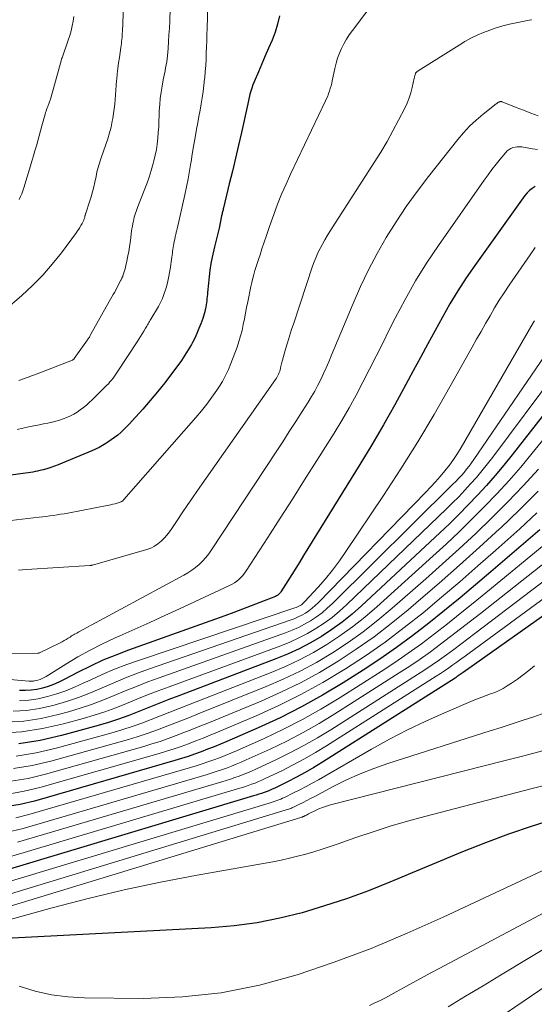
# Model space of a CAD drawing. Units: feet. Extents: x 1955000 to 1960000, y 540000 to 545002.
# Drawn here: x 1955403 to 1955520, y 541985 to 542208 of the extents above; entities that cross this region are included whole.
import ezdxf

# ---------------------------------------------------------------- set-up
doc = ezdxf.new("R2010")
doc.units = ezdxf.units.FT
doc.header["$LTSCALE"] = 100
doc.header["$MEASUREMENT"] = 0
doc.layers.add('CONTOUR INDEX', color=32, linetype='Continuous', lineweight=25)
doc.layers.add('CONTOUR INTERMEDIATE', color=40, linetype='Continuous', lineweight=15)

msp = doc.modelspace()

# ---------------------------------------------------------------- linework, layer by layer
at = {"layer": 'CONTOUR INDEX', "flags": 128}
for points, elevation in [([(1955461.84, 542209.27), (1955461.43, 542207.4), (1955460.85, 542205.57), (1955460.17, 542203.76), (1955459.4, 542201.98), (1955458.64, 542200.2), (1955457.87, 542198.42), (1955457.1, 542196.64), (1955456.09, 542194.32), (1955455.82, 542193.63), (1955455.57, 542192.94), (1955455.35, 542192.24), (1955455.16, 542191.53), (1955454.99, 542190.82), (1955454.82, 542190.1), (1955454.66, 542189.38), (1955454.5, 542188.67), (1955453.21, 542182.89), (1955452.55, 542179.96), (1955451.87, 542177.03), (1955451.18, 542174.11), (1955450.48, 542171.19), (1955449.17, 542165.81), (1955449.11, 542165.58), (1955449.06, 542165.35), (1955449.01, 542165.11), (1955448.95, 542164.88), (1955448.9, 542164.65), (1955448.85, 542164.42), (1955448.8, 542164.19), (1955448.75, 542163.96), (1955448.18, 542161.21), (1955448.04, 542160.59), (1955447.9, 542159.98), (1955447.75, 542159.37), (1955447.6, 542158.75), (1955447.44, 542158.14), (1955447.29, 542157.53), (1955447.14, 542156.92), (1955447, 542156.3), (1955446.63, 542154.62), (1955446.33, 542153.15), (1955446.08, 542151.68), (1955445.88, 542150.2), (1955445.73, 542148.72), (1955445.55, 542146.62), (1955445.51, 542146.15), (1955445.46, 542145.68), (1955445.42, 542145.21), (1955445.38, 542144.74), (1955445.32, 542144.27), (1955445.25, 542143.8), (1955445.17, 542143.33), (1955445.07, 542142.87), (1955445.04, 542142.76), (1955444.91, 542142.25), (1955444.77, 542141.73), (1955444.62, 542141.23), (1955444.45, 542140.72), (1955444.02, 542139.51), (1955443.6, 542138.42), (1955443.15, 542137.34), (1955442.65, 542136.28), (1955442.11, 542135.24), (1955441.88, 542134.81), (1955441.17, 542133.59), (1955440.43, 542132.38), (1955439.63, 542131.21), (1955438.81, 542130.06), (1955437.41, 542128.18), (1955435.83, 542126.13), (1955434.22, 542124.11), (1955432.55, 542122.13), (1955430.86, 542120.18), (1955428.48, 542117.52), (1955427.85, 542116.84), (1955427.21, 542116.17), (1955426.55, 542115.53), (1955425.88, 542114.89), (1955425.18, 542114.29), (1955424.46, 542113.71), (1955423.71, 542113.17), (1955422.94, 542112.65), (1955422.51, 542112.37), (1955421.74, 542111.91), (1955420.95, 542111.47), (1955420.13, 542111.07), (1955419.31, 542110.7), (1955411.72, 542107.54), (1955410.87, 542107.21), (1955410.02, 542106.9), (1955409.15, 542106.64), (1955408.28, 542106.4), (1955407.55, 542106.22), (1955407.03, 542106.1), (1955406.5, 542106), (1955405.98, 542105.9), (1955405.45, 542105.82), (1955395.32, 542104.41)], 960), ([(1955519.8, 542170.62), (1955519.14, 542170.2), (1955518.53, 542169.73), (1955517.98, 542169.18), (1955517.49, 542168.58), (1955506.14, 542152.74), (1955504.17, 542149.89), (1955502.28, 542147), (1955500.5, 542144.03), (1955498.79, 542141.02), (1955497.13, 542137.97), (1955495.48, 542134.93), (1955493.84, 542131.88), (1955492.19, 542128.82), (1955490.53, 542125.71), (1955488.01, 542121.13), (1955485.44, 542116.57), (1955482.79, 542112.07), (1955480.08, 542107.59), (1955467.33, 542086.96), (1955466.45, 542085.54), (1955465.56, 542084.11), (1955464.66, 542082.69), (1955463.77, 542081.27), (1955462.19, 542078.78), (1955462.07, 542078.61), (1955461.94, 542078.45), (1955461.8, 542078.3), (1955461.66, 542078.15), (1955461.5, 542078.02), (1955461.33, 542077.91), (1955461.15, 542077.81), (1955460.96, 542077.72), (1955457.42, 542076.32), (1955455.45, 542075.55), (1955453.47, 542074.8), (1955451.49, 542074.06), (1955449.5, 542073.34), (1955427.65, 542065.53), (1955424.73, 542064.42), (1955421.85, 542063.23), (1955419.02, 542061.92), (1955416.23, 542060.53), (1955413.04, 542058.86), (1955411.85, 542058.28), (1955410.64, 542057.76), (1955409.4, 542057.31), (1955408.14, 542056.92), (1955406.86, 542056.63), (1955405.57, 542056.44), (1955404.26, 542056.38), (1955402.95, 542056.41)], 940), ([(1955526.83, 542125.44), (1955514.58, 542109.78), (1955512.69, 542107.43), (1955510.76, 542105.12), (1955508.76, 542102.85), (1955506.73, 542100.63), (1955504.64, 542098.45), (1955502.53, 542096.3), (1955500.37, 542094.19), (1955498.18, 542092.12), (1955480.48, 542075.61), (1955478.32, 542073.71), (1955476.09, 542071.9), (1955473.75, 542070.22), (1955471.35, 542068.63), (1955468.86, 542067.18), (1955466.32, 542065.83), (1955463.71, 542064.63), (1955461.05, 542063.53), (1955439.03, 542055.19), (1955436.75, 542054.32), (1955434.47, 542053.44), (1955432.21, 542052.54), (1955429.95, 542051.62), (1955427.67, 542050.74), (1955425.38, 542049.91), (1955423.06, 542049.17), (1955420.72, 542048.48), (1955412.41, 542046.17), (1955407.61, 542045.09), (1955402.77, 542044.31)], 920), ([(1955520.89, 542092.79), (1955509.79, 542083.3), (1955506.3, 542080.34), (1955502.79, 542077.41), (1955499.25, 542074.51), (1955495.69, 542071.63), (1955492.08, 542068.82), (1955488.41, 542066.1), (1955484.64, 542063.51), (1955480.82, 542061), (1955476.29, 542058.13), (1955471.62, 542055.32), (1955466.88, 542052.66), (1955462.01, 542050.22), (1955457.06, 542047.94), (1955449.94, 542044.85), (1955448.49, 542044.23), (1955447.04, 542043.63), (1955445.57, 542043.06), (1955444.1, 542042.5), (1955442.62, 542041.96), (1955441.13, 542041.46), (1955439.63, 542040.98), (1955438.12, 542040.53), (1955406.29, 542031.33), (1955403.04, 542030.56), (1955399.76, 542030)], 900), ([(1955545.87, 542090.5), (1955503.5, 542060.48), (1955503.27, 542060.31), (1955503.05, 542060.15), (1955502.81, 542059.99), (1955502.58, 542059.84), (1955502.35, 542059.68), (1955502.12, 542059.53), (1955501.88, 542059.37), (1955501.65, 542059.22), (1955471.58, 542040.12), (1955469.65, 542038.94), (1955467.7, 542037.81), (1955465.72, 542036.74), (1955463.7, 542035.71), (1955460.81, 542034.29), (1955460.22, 542034.01), (1955459.63, 542033.75), (1955459.03, 542033.51), (1955458.42, 542033.28), (1955457.81, 542033.07), (1955457.19, 542032.87), (1955456.57, 542032.67), (1955455.95, 542032.48), (1955399.93, 542015.69)], 880), ([(1955524.44, 542027.3), (1955519.1, 542025.64), (1955513.8, 542023.86), (1955508.57, 542021.9), (1955503.38, 542019.83), (1955486.9, 542012.95), (1955482, 542011.01), (1955477.06, 542009.19), (1955472.06, 542007.55), (1955467.02, 542006.02), (1955461.92, 542004.77), (1955456.78, 542003.74), (1955451.59, 542003.06), (1955446.35, 542002.61), (1955395.38, 541999.93)], 860)]:
    msp.add_lwpolyline(points, dxfattribs=dict(at, elevation=elevation))
at = {"layer": 'CONTOUR INTERMEDIATE', "flags": 128}
for points, elevation in [([(1955445.84, 542220), (1955445.46, 542206.46), (1955445.42, 542205.06), (1955445.37, 542203.66), (1955445.33, 542202.26), (1955445.27, 542200.86), (1955445.21, 542199.46), (1955445.13, 542198.06), (1955445.03, 542196.66), (1955444.91, 542195.27), (1955444.89, 542195.03), (1955444.74, 542193.6), (1955444.56, 542192.17), (1955444.35, 542190.74), (1955444.11, 542189.32), (1955443.85, 542187.9), (1955443.59, 542186.48), (1955443.33, 542185.06), (1955443.08, 542183.63), (1955442.98, 542183.07), (1955442.68, 542181.36), (1955442.38, 542179.65), (1955442.1, 542177.95), (1955441.81, 542176.24), (1955441.77, 542176), (1955441.46, 542174.18), (1955441.13, 542172.36), (1955440.76, 542170.54), (1955440.37, 542168.73), (1955438.64, 542160.99), (1955438.58, 542160.75), (1955438.53, 542160.51), (1955438.47, 542160.27), (1955438.41, 542160.03), (1955438.35, 542159.8), (1955438.29, 542159.56), (1955438.24, 542159.32), (1955438.19, 542159.08), (1955437.99, 542158.11), (1955437.91, 542157.68), (1955437.83, 542157.24), (1955437.76, 542156.81), (1955437.7, 542156.37), (1955437.64, 542155.94), (1955437.58, 542155.5), (1955437.52, 542155.07), (1955437.45, 542154.63), (1955437.04, 542151.91), (1955436.92, 542151.12), (1955436.77, 542150.33), (1955436.61, 542149.55), (1955436.44, 542148.77), (1955436.4, 542148.57), (1955436.23, 542147.89), (1955436.04, 542147.22), (1955435.82, 542146.56), (1955435.59, 542145.9), (1955435.33, 542145.26), (1955435.05, 542144.62), (1955434.74, 542144.01), (1955434.4, 542143.4), (1955432.73, 542140.55), (1955432.58, 542140.29), (1955432.42, 542140.03), (1955432.27, 542139.77), (1955432.11, 542139.51), (1955431.96, 542139.25), (1955431.8, 542139), (1955431.64, 542138.74), (1955431.49, 542138.48), (1955431.09, 542137.8), (1955430.73, 542137.21), (1955430.37, 542136.62), (1955429.99, 542136.03), (1955429.62, 542135.45), (1955425.08, 542128.54), (1955424.77, 542128.08), (1955424.45, 542127.63), (1955424.12, 542127.19), (1955423.78, 542126.75), (1955423.42, 542126.33), (1955423.06, 542125.91), (1955422.68, 542125.51), (1955422.29, 542125.12), (1955419.4, 542122.29), (1955418.75, 542121.68), (1955418.09, 542121.09), (1955417.4, 542120.53), (1955416.7, 542119.98), (1955416.68, 542119.97), (1955415.96, 542119.47), (1955415.22, 542119.01), (1955414.45, 542118.61), (1955413.65, 542118.24), (1955412.84, 542117.93), (1955412.01, 542117.65), (1955411.16, 542117.41), (1955410.31, 542117.22), (1955410.22, 542117.2), (1955409.31, 542117.01), (1955408.4, 542116.83), (1955407.49, 542116.64), (1955406.58, 542116.45), (1955405.01, 542116.12), (1955403.68, 542115.83), (1955402.36, 542115.53)], 964), ([(1955486.54, 542216.82), (1955478.38, 542205.99), (1955477.69, 542205.02), (1955477.05, 542204.01), (1955476.46, 542202.97), (1955475.92, 542201.91), (1955475.45, 542200.81), (1955475.03, 542199.7), (1955474.69, 542198.55), (1955474.41, 542197.39), (1955473.83, 542194.6), (1955473.69, 542194.01), (1955473.55, 542193.42), (1955473.38, 542192.84), (1955473.2, 542192.26), (1955473, 542191.69), (1955472.78, 542191.13), (1955472.55, 542190.57), (1955472.3, 542190.02), (1955464.38, 542173.44), (1955463.34, 542171.18), (1955462.35, 542168.89), (1955461.42, 542166.58), (1955460.55, 542164.25), (1955459.96, 542162.61), (1955459.42, 542161.08), (1955458.89, 542159.55), (1955458.37, 542158.01), (1955457.87, 542156.47), (1955457.44, 542155.16), (1955457.16, 542154.27), (1955456.87, 542153.38), (1955456.59, 542152.49), (1955456.3, 542151.6), (1955456.03, 542150.71), (1955455.79, 542149.81), (1955455.57, 542148.9), (1955455.36, 542147.99), (1955454.65, 542144.49), (1955454.39, 542143.2), (1955454.13, 542141.9), (1955453.89, 542140.61), (1955453.64, 542139.31), (1955453.37, 542138.02), (1955453.05, 542136.74), (1955452.67, 542135.48), (1955452.24, 542134.24), (1955450.86, 542130.54), (1955450.29, 542129.14), (1955449.64, 542127.77), (1955448.91, 542126.45), (1955448.11, 542125.16), (1955447.64, 542124.46), (1955446.52, 542122.86), (1955445.37, 542121.3), (1955444.16, 542119.79), (1955442.9, 542118.3), (1955426.58, 542099.66), (1955426.49, 542099.57), (1955426.4, 542099.48), (1955426.31, 542099.39), (1955426.21, 542099.31), (1955426.1, 542099.24), (1955425.99, 542099.18), (1955425.88, 542099.13), (1955425.76, 542099.08), (1955425.06, 542098.87), (1955424.59, 542098.73), (1955424.11, 542098.6), (1955423.63, 542098.49), (1955423.15, 542098.39), (1955413.86, 542096.61), (1955413.05, 542096.46), (1955412.25, 542096.32), (1955411.44, 542096.19), (1955410.62, 542096.07), (1955409.81, 542095.97), (1955409, 542095.86), (1955408.18, 542095.76), (1955407.37, 542095.66), (1955394.48, 542094.19)], 956), ([(1955426.57, 542213.51), (1955426.26, 542205.77), (1955426.23, 542205.31), (1955426.21, 542204.85), (1955426.17, 542204.39), (1955426.13, 542203.93), (1955426.08, 542203.47), (1955426.03, 542203.01), (1955425.97, 542202.55), (1955425.9, 542202.09), (1955425.57, 542199.85), (1955425.39, 542198.62), (1955425.23, 542197.4), (1955425.08, 542196.17), (1955424.95, 542194.94), (1955424.92, 542194.61), (1955424.82, 542193.54), (1955424.73, 542192.47), (1955424.65, 542191.4), (1955424.58, 542190.33), (1955424.5, 542189.26), (1955424.39, 542188.19), (1955424.24, 542187.13), (1955424.07, 542186.07), (1955423.96, 542185.45), (1955423.68, 542184.09), (1955423.35, 542182.75), (1955422.96, 542181.42), (1955422.52, 542180.11), (1955421.35, 542176.91), (1955421.18, 542176.42), (1955421.02, 542175.92), (1955420.87, 542175.43), (1955420.73, 542174.93), (1955420.61, 542174.42), (1955420.49, 542173.92), (1955420.37, 542173.41), (1955420.27, 542172.91), (1955420.01, 542171.64), (1955419.76, 542170.51), (1955419.48, 542169.38), (1955419.16, 542168.27), (1955418.82, 542167.16), (1955417.96, 542164.59), (1955417.92, 542164.48), (1955417.89, 542164.37), (1955417.85, 542164.26), (1955417.82, 542164.16), (1955417.79, 542164.05), (1955417.76, 542163.94), (1955417.73, 542163.83), (1955417.71, 542163.72), (1955417.63, 542163.42), (1955417.59, 542163.27), (1955417.54, 542163.12), (1955417.49, 542162.97), (1955417.43, 542162.82), (1955417.36, 542162.68), (1955417.29, 542162.54), (1955417.21, 542162.4), (1955417.13, 542162.26), (1955416.84, 542161.75), (1955416.6, 542161.36), (1955416.35, 542160.97), (1955416.1, 542160.6), (1955415.83, 542160.23), (1955412.42, 542155.62), (1955410.36, 542153.03), (1955408.19, 542150.53), (1955405.87, 542148.17), (1955403.45, 542145.91), (1955399.63, 542142.57)], 972), ([(1955437.11, 542211.1), (1955436.98, 542208.04), (1955436.9, 542206.52), (1955436.81, 542204.99), (1955436.71, 542203.46), (1955436.59, 542201.93), (1955436.45, 542200.26), (1955436.38, 542199.57), (1955436.29, 542198.89), (1955436.18, 542198.21), (1955436.05, 542197.53), (1955435.91, 542196.86), (1955435.77, 542196.18), (1955435.64, 542195.5), (1955435.51, 542194.83), (1955435.24, 542193.39), (1955435.01, 542192), (1955434.82, 542190.59), (1955434.7, 542189.18), (1955434.62, 542187.77), (1955434.59, 542186.75), (1955434.54, 542185.44), (1955434.47, 542184.14), (1955434.39, 542182.84), (1955434.29, 542181.55), (1955434.15, 542180.25), (1955433.97, 542178.97), (1955433.71, 542177.7), (1955433.4, 542176.43), (1955433.24, 542175.83), (1955432.79, 542174.28), (1955432.31, 542172.75), (1955431.78, 542171.22), (1955431.21, 542169.71), (1955429.7, 542165.85), (1955429.53, 542165.42), (1955429.37, 542164.99), (1955429.23, 542164.56), (1955429.08, 542164.12), (1955428.95, 542163.68), (1955428.84, 542163.24), (1955428.73, 542162.79), (1955428.64, 542162.34), (1955428.6, 542162.15), (1955428.51, 542161.6), (1955428.41, 542161.05), (1955428.33, 542160.5), (1955428.26, 542159.95), (1955428.14, 542158.99), (1955428.01, 542157.96), (1955427.85, 542156.94), (1955427.67, 542155.91), (1955427.48, 542154.89), (1955427.15, 542153.29), (1955427.04, 542152.78), (1955426.92, 542152.27), (1955426.79, 542151.77), (1955426.64, 542151.27), (1955426.37, 542150.4), (1955426.35, 542150.34), (1955426.33, 542150.28), (1955426.31, 542150.22), (1955426.28, 542150.16), (1955426.26, 542150.11), (1955426.23, 542150.05), (1955426.21, 542149.99), (1955426.18, 542149.93), (1955426.12, 542149.83), (1955426.07, 542149.71), (1955426.01, 542149.6), (1955425.95, 542149.49), (1955425.89, 542149.38), (1955424.43, 542146.63), (1955424.15, 542146.11), (1955423.86, 542145.58), (1955423.57, 542145.06), (1955423.28, 542144.54), (1955419.13, 542137.14), (1955419.04, 542136.98), (1955418.95, 542136.82), (1955418.85, 542136.66), (1955418.76, 542136.5), (1955418.66, 542136.35), (1955418.56, 542136.2), (1955418.45, 542136.04), (1955418.35, 542135.89), (1955415.33, 542131.63), (1955415.29, 542131.58), (1955415.24, 542131.52), (1955415.2, 542131.47), (1955415.15, 542131.43), (1955415.09, 542131.39), (1955415.04, 542131.35), (1955414.98, 542131.32), (1955414.91, 542131.29), (1955406.93, 542128.19), (1955405.9, 542127.8), (1955404.86, 542127.41), (1955403.82, 542127.04), (1955402.77, 542126.68)], 968), ([(1955415.27, 542209.16), (1955415.09, 542208.08), (1955414.88, 542207), (1955414.63, 542205.93), (1955414.32, 542204.87), (1955413.98, 542203.82), (1955412.57, 542199.82), (1955412.54, 542199.73), (1955412.51, 542199.64), (1955412.48, 542199.56), (1955412.45, 542199.47), (1955412.42, 542199.38), (1955412.39, 542199.29), (1955412.36, 542199.21), (1955412.34, 542199.12), (1955409.93, 542190.41), (1955409.87, 542190.2), (1955409.8, 542190), (1955409.73, 542189.79), (1955409.65, 542189.59), (1955409.58, 542189.39), (1955409.5, 542189.19), (1955409.42, 542188.99), (1955409.34, 542188.79), (1955409.21, 542188.46), (1955409.08, 542188.1), (1955408.95, 542187.73), (1955408.84, 542187.36), (1955408.73, 542186.98), (1955408.02, 542184.39), (1955407.7, 542183.24), (1955407.38, 542182.1), (1955407.06, 542180.96), (1955406.74, 542179.82), (1955406.42, 542178.68), (1955406.08, 542177.54), (1955405.75, 542176.4), (1955405.4, 542175.27), (1955403.88, 542170.31), (1955403.66, 542169.65), (1955403.42, 542168.98), (1955403.15, 542168.33), (1955402.86, 542167.69)], 976), ([(1955518.97, 542208.43), (1955518.87, 542208.41), (1955514.01, 542207.38), (1955512.5, 542207.01), (1955511, 542206.59), (1955509.54, 542206.09), (1955508.08, 542205.54), (1955506.66, 542204.91), (1955505.27, 542204.23), (1955503.91, 542203.48), (1955502.57, 542202.68), (1955493.29, 542196.83), (1955493.19, 542196.76), (1955493.1, 542196.7), (1955493, 542196.63), (1955492.91, 542196.56), (1955492.83, 542196.49), (1955492.76, 542196.4), (1955492.71, 542196.31), (1955492.67, 542196.2), (1955492.59, 542195.91), (1955492.54, 542195.72), (1955492.49, 542195.53), (1955492.44, 542195.34), (1955492.4, 542195.15), (1955491.94, 542193.08), (1955491.62, 542191.87), (1955491.24, 542190.68), (1955490.77, 542189.52), (1955490.25, 542188.38), (1955488.87, 542185.68), (1955487.58, 542183.23), (1955486.23, 542180.81), (1955484.82, 542178.43), (1955483.35, 542176.08), (1955473.24, 542160.39), (1955472.66, 542159.45), (1955472.1, 542158.51), (1955471.57, 542157.55), (1955471.06, 542156.58), (1955470.58, 542155.59), (1955470.14, 542154.59), (1955469.74, 542153.57), (1955469.37, 542152.54), (1955465.1, 542139.68), (1955464.61, 542138.2), (1955464.14, 542136.71), (1955463.68, 542135.22), (1955463.23, 542133.72), (1955462.52, 542131.29), (1955462.44, 542131.01), (1955462.36, 542130.72), (1955462.29, 542130.44), (1955462.23, 542130.15), (1955462.19, 542129.95), (1955462.15, 542129.76), (1955462.11, 542129.57), (1955462.07, 542129.37), (1955462.03, 542129.18), (1955461.99, 542128.99), (1955461.94, 542128.8), (1955461.87, 542128.62), (1955461.8, 542128.44), (1955461.66, 542128.12), (1955461.51, 542127.79), (1955461.34, 542127.47), (1955461.15, 542127.16), (1955460.95, 542126.85), (1955443.28, 542101.7), (1955442.11, 542100.02), (1955440.96, 542098.33), (1955439.81, 542096.64), (1955438.68, 542094.93), (1955437.49, 542093.12), (1955436.93, 542092.34), (1955436.35, 542091.59), (1955435.71, 542090.88), (1955435.03, 542090.2), (1955434.3, 542089.6), (1955433.52, 542089.08), (1955432.68, 542088.68), (1955431.79, 542088.35), (1955419.45, 542084.8), (1955419.38, 542084.78), (1955419.31, 542084.77), (1955419.23, 542084.76), (1955419.16, 542084.75), (1955419.08, 542084.74), (1955419.01, 542084.73), (1955418.93, 542084.72), (1955418.86, 542084.72), (1955404.52, 542083.83), (1955402.73, 542083.7)], 952), ([(1955520.47, 542186.6), (1955518.81, 542187.24), (1955517.15, 542187.89), (1955515.49, 542188.55), (1955512.37, 542189.8), (1955512.27, 542189.83), (1955512.17, 542189.85), (1955512.07, 542189.86), (1955511.97, 542189.86), (1955511.87, 542189.85), (1955511.78, 542189.83), (1955511.68, 542189.79), (1955511.59, 542189.75), (1955511.49, 542189.7), (1955511.35, 542189.63), (1955511.22, 542189.54), (1955511.09, 542189.46), (1955510.96, 542189.36), (1955508, 542187.01), (1955506.45, 542185.69), (1955504.96, 542184.3), (1955503.57, 542182.81), (1955502.25, 542181.26), (1955495.6, 542172.86), (1955493.06, 542169.52), (1955490.61, 542166.12), (1955488.29, 542162.63), (1955486.07, 542159.08), (1955483.99, 542155.44), (1955482.02, 542151.74), (1955480.22, 542147.96), (1955478.53, 542144.13), (1955473.6, 542132.23), (1955473.03, 542130.88), (1955472.44, 542129.54), (1955471.83, 542128.2), (1955471.21, 542126.87), (1955470.56, 542125.56), (1955469.87, 542124.27), (1955469.13, 542123), (1955468.37, 542121.75), (1955467.02, 542119.64), (1955465.55, 542117.35), (1955464.07, 542115.06), (1955462.59, 542112.78), (1955461.1, 542110.51), (1955446.44, 542088.24), (1955445.82, 542087.37), (1955445.15, 542086.52), (1955444.42, 542085.74), (1955443.65, 542084.98), (1955442.83, 542084.29), (1955441.98, 542083.64), (1955441.08, 542083.05), (1955440.15, 542082.51), (1955416.4, 542069.7), (1955416.14, 542069.56), (1955415.89, 542069.42), (1955415.63, 542069.27), (1955415.38, 542069.13), (1955415.13, 542068.98), (1955414.88, 542068.82), (1955414.63, 542068.67), (1955414.38, 542068.51), (1955413.97, 542068.25), (1955413.52, 542067.97), (1955413.06, 542067.71), (1955412.59, 542067.45), (1955412.11, 542067.21), (1955407.48, 542064.93), (1955407.39, 542064.89), (1955407.3, 542064.86), (1955407.2, 542064.85), (1955407.1, 542064.84), (1955396.48, 542064.68)], 948), ([(1955520.32, 542178.97), (1955519.18, 542179.16), (1955518.04, 542179.36), (1955516.78, 542179.58), (1955516.27, 542179.63), (1955515.77, 542179.63), (1955515.28, 542179.56), (1955514.78, 542179.44), (1955514.32, 542179.24), (1955513.89, 542178.99), (1955513.5, 542178.68), (1955513.15, 542178.32), (1955511.89, 542176.82), (1955510.95, 542175.67), (1955510.03, 542174.5), (1955509.14, 542173.3), (1955508.27, 542172.09), (1955497.89, 542157.27), (1955495.22, 542153.28), (1955492.67, 542149.21), (1955490.31, 542145.03), (1955488.07, 542140.78), (1955486.73, 542138.11), (1955485.25, 542135.14), (1955483.76, 542132.18), (1955482.26, 542129.22), (1955480.77, 542126.27), (1955479.22, 542123.33), (1955477.63, 542120.43), (1955475.96, 542117.57), (1955474.24, 542114.74), (1955470.31, 542108.5), (1955467.56, 542104.14), (1955464.79, 542099.78), (1955462.01, 542095.44), (1955459.21, 542091.1), (1955454.31, 542083.52), (1955453.94, 542082.99), (1955453.54, 542082.49), (1955453.11, 542082.02), (1955452.65, 542081.57), (1955452.16, 542081.16), (1955451.64, 542080.79), (1955451.1, 542080.46), (1955450.53, 542080.16), (1955439.22, 542074.92), (1955435.84, 542073.36), (1955432.45, 542071.81), (1955429.05, 542070.28), (1955425.64, 542068.76), (1955424.61, 542068.3), (1955421.75, 542066.96), (1955418.92, 542065.54), (1955416.17, 542064), (1955413.45, 542062.38), (1955408.96, 542059.57), (1955408.51, 542059.32), (1955408.05, 542059.09), (1955407.57, 542058.9), (1955407.07, 542058.73), (1955406.57, 542058.62), (1955406.06, 542058.54), (1955405.55, 542058.52), (1955405.03, 542058.54), (1955380.26, 542060.73)], 944), ([(1955519.83, 542156.83), (1955518.66, 542155.17), (1955513.93, 542148.26), (1955512.8, 542146.55), (1955511.69, 542144.84), (1955510.62, 542143.09), (1955509.59, 542141.33), (1955508.57, 542139.55), (1955507.56, 542137.77), (1955506.55, 542135.99), (1955505.55, 542134.2), (1955500.49, 542125.19), (1955496.89, 542118.94), (1955493.2, 542112.75), (1955489.36, 542106.65), (1955485.43, 542100.61), (1955476.93, 542087.87), (1955475.45, 542085.76), (1955473.91, 542083.7), (1955472.28, 542081.72), (1955470.59, 542079.78), (1955467.54, 542076.46), (1955467.32, 542076.23), (1955467.07, 542076.01), (1955466.82, 542075.82), (1955466.55, 542075.64), (1955466.26, 542075.49), (1955465.97, 542075.34), (1955465.67, 542075.22), (1955465.37, 542075.1), (1955430.12, 542063.29), (1955427.28, 542062.28), (1955424.46, 542061.2), (1955421.68, 542060.01), (1955418.93, 542058.76), (1955417.39, 542058.02), (1955415.41, 542057.14), (1955413.4, 542056.33), (1955411.35, 542055.63), (1955409.28, 542055), (1955407.17, 542054.53), (1955405.05, 542054.21), (1955402.9, 542054.11)], 936), ([(1955519.69, 542140.2), (1955519.4, 542139.71), (1955503.06, 542111.46), (1955502.21, 542110.08), (1955501.32, 542108.73), (1955500.36, 542107.43), (1955499.35, 542106.16), (1955498.3, 542104.93), (1955497.23, 542103.71), (1955496.13, 542102.52), (1955495.01, 542101.34), (1955470.66, 542076.29), (1955469.98, 542075.64), (1955469.27, 542075.02), (1955468.51, 542074.46), (1955467.72, 542073.94), (1955466.9, 542073.47), (1955466.06, 542073.05), (1955465.19, 542072.67), (1955464.31, 542072.33), (1955432.38, 542061.29), (1955429.66, 542060.3), (1955426.96, 542059.27), (1955424.29, 542058.16), (1955421.63, 542057), (1955418.98, 542055.87), (1955416.28, 542054.82), (1955413.55, 542053.91), (1955410.78, 542053.08), (1955410.46, 542053), (1955407.49, 542052.34), (1955404.5, 542051.88), (1955401.48, 542051.72)], 932), ([(1955525.04, 542136.7), (1955505.94, 542108.77), (1955505.41, 542108.02), (1955504.86, 542107.27), (1955504.28, 542106.55), (1955503.7, 542105.83), (1955503.09, 542105.14), (1955502.47, 542104.45), (1955501.83, 542103.78), (1955501.18, 542103.12), (1955473.86, 542076.09), (1955472.7, 542075.02), (1955471.5, 542074), (1955470.23, 542073.07), (1955468.91, 542072.2), (1955467.54, 542071.42), (1955466.14, 542070.69), (1955464.7, 542070.06), (1955463.23, 542069.48), (1955434.61, 542059.27), (1955432.03, 542058.32), (1955429.46, 542057.33), (1955426.91, 542056.29), (1955424.38, 542055.22), (1955421.84, 542054.18), (1955419.27, 542053.21), (1955416.66, 542052.36), (1955414.02, 542051.57), (1955411.67, 542050.93), (1955407.81, 542050.08), (1955403.93, 542049.47), (1955400.01, 542049.25)], 928), ([(1955524.68, 542128.58), (1955510.19, 542109.31), (1955508.98, 542107.75), (1955507.75, 542106.21), (1955506.48, 542104.7), (1955505.18, 542103.22), (1955503.85, 542101.76), (1955502.49, 542100.32), (1955501.11, 542098.92), (1955499.7, 542097.54), (1955477.13, 542075.87), (1955475.48, 542074.38), (1955473.77, 542072.96), (1955471.98, 542071.66), (1955470.12, 542070.43), (1955468.2, 542069.32), (1955466.23, 542068.29), (1955464.21, 542067.38), (1955462.14, 542066.55), (1955436.83, 542057.24), (1955434.39, 542056.32), (1955431.97, 542055.39), (1955429.55, 542054.42), (1955427.15, 542053.43), (1955424.74, 542052.47), (1955422.3, 542051.57), (1955419.83, 542050.77), (1955417.34, 542050.03), (1955412.9, 542048.81), (1955408.14, 542047.75), (1955403.35, 542046.99), (1955398.51, 542046.7)], 924), ([(1955529.01, 542122.29), (1955519.15, 542110.15), (1955516.55, 542107.04), (1955513.89, 542103.98), (1955511.14, 542101), (1955508.34, 542098.07), (1955505.47, 542095.2), (1955502.57, 542092.37), (1955499.61, 542089.59), (1955496.63, 542086.84), (1955483.91, 542075.33), (1955481.21, 542073.02), (1955478.44, 542070.81), (1955475.56, 542068.75), (1955472.6, 542066.79), (1955469.54, 542065), (1955466.42, 542063.32), (1955463.21, 542061.82), (1955459.94, 542060.44), (1955441.22, 542053.14), (1955439.1, 542052.32), (1955436.98, 542051.48), (1955434.87, 542050.65), (1955432.75, 542049.81), (1955430.63, 542049), (1955428.49, 542048.24), (1955426.33, 542047.55), (1955424.15, 542046.9), (1955411.21, 542043.29), (1955406.72, 542042.27), (1955402.19, 542041.53)], 916), ([(1955520.54, 542106.58), (1955517.13, 542102.81), (1955513.61, 542099.13), (1955510.01, 542095.53), (1955506.33, 542092.01), (1955502.61, 542088.53), (1955498.84, 542085.1), (1955495.04, 542081.71), (1955487.42, 542075.02), (1955484.17, 542072.3), (1955480.85, 542069.7), (1955477.4, 542067.25), (1955473.87, 542064.92), (1955470.23, 542062.77), (1955466.52, 542060.75), (1955462.7, 542058.94), (1955458.82, 542057.26), (1955443.4, 542051.08), (1955441.45, 542050.3), (1955439.49, 542049.53), (1955437.54, 542048.76), (1955435.58, 542047.99), (1955433.61, 542047.25), (1955431.63, 542046.55), (1955429.62, 542045.92), (1955427.61, 542045.32), (1955410, 542040.36), (1955405.81, 542039.4), (1955401.59, 542038.7)], 912), ([(1955520.49, 542101.59), (1955516.27, 542097.36), (1955511.95, 542093.22), (1955511.73, 542093.02), (1955507.21, 542088.87), (1955502.65, 542084.76), (1955498.05, 542080.72), (1955493.4, 542076.71), (1955491.01, 542074.67), (1955487.19, 542071.55), (1955483.3, 542068.56), (1955479.27, 542065.73), (1955475.16, 542063.01), (1955470.93, 542060.5), (1955466.62, 542058.13), (1955462.2, 542055.99), (1955457.7, 542054), (1955445.59, 542049.01), (1955443.8, 542048.28), (1955442.01, 542047.56), (1955440.21, 542046.86), (1955438.41, 542046.16), (1955436.6, 542045.49), (1955434.78, 542044.86), (1955432.94, 542044.28), (1955431.09, 542043.73), (1955408.78, 542037.39), (1955404.9, 542036.48), (1955400.99, 542035.83)], 908), ([(1955520.22, 542096.62), (1955516.34, 542093.04), (1955510.92, 542088.21), (1955506.83, 542084.62), (1955502.72, 542081.05), (1955498.57, 542077.52), (1955494.4, 542074.03), (1955490.14, 542070.65), (1955485.81, 542067.37), (1955481.35, 542064.27), (1955476.81, 542061.28), (1955476.48, 542061.07), (1955471.65, 542058.18), (1955466.73, 542055.45), (1955461.69, 542052.97), (1955456.56, 542050.65), (1955447.77, 542046.93), (1955446.15, 542046.26), (1955444.52, 542045.6), (1955442.89, 542044.96), (1955441.25, 542044.33), (1955439.6, 542043.73), (1955437.95, 542043.16), (1955436.28, 542042.63), (1955434.6, 542042.13), (1955407.54, 542034.38), (1955403.97, 542033.54), (1955400.38, 542032.93)], 904), ([(1955530.46, 542092.07), (1955507.4, 542073.85), (1955505.15, 542072.08), (1955502.9, 542070.33), (1955500.64, 542068.6), (1955498.36, 542066.87), (1955496.07, 542065.18), (1955493.74, 542063.52), (1955491.38, 542061.93), (1955488.99, 542060.37), (1955474.42, 542051.11), (1955470.84, 542048.93), (1955467.2, 542046.86), (1955463.49, 542044.94), (1955459.71, 542043.13), (1955454.29, 542040.65), (1955453.18, 542040.16), (1955452.07, 542039.69), (1955450.95, 542039.24), (1955449.81, 542038.82), (1955448.68, 542038.42), (1955447.53, 542038.03), (1955446.38, 542037.66), (1955445.22, 542037.31), (1955403.77, 542025.15), (1955401.15, 542024.51)], 892), ([(1955540.6, 542091.09), (1955504.84, 542064.84), (1955503.92, 542064.16), (1955503, 542063.5), (1955502.07, 542062.83), (1955501.15, 542062.17), (1955500.21, 542061.52), (1955499.27, 542060.88), (1955498.32, 542060.25), (1955497.36, 542059.63), (1955472.53, 542043.85), (1955470.05, 542042.33), (1955467.54, 542040.87), (1955464.97, 542039.51), (1955462.37, 542038.21), (1955458.64, 542036.41), (1955457.88, 542036.07), (1955457.11, 542035.73), (1955456.33, 542035.42), (1955455.55, 542035.13), (1955454.76, 542034.86), (1955453.96, 542034.59), (1955453.17, 542034.34), (1955452.37, 542034.09), (1955401.21, 542018.86)], 884), ([(1955525.6, 542092.47), (1955508.62, 542078.51), (1955505.74, 542076.17), (1955502.85, 542073.84), (1955499.94, 542071.53), (1955497.02, 542069.24), (1955494.05, 542067), (1955491.05, 542064.82), (1955487.99, 542062.73), (1955484.88, 542060.69), (1955475.36, 542054.65), (1955471.23, 542052.15), (1955467.04, 542049.78), (1955462.75, 542047.6), (1955458.39, 542045.54), (1955452.12, 542042.75), (1955450.84, 542042.19), (1955449.56, 542041.66), (1955448.26, 542041.15), (1955446.96, 542040.66), (1955445.64, 542040.19), (1955444.33, 542039.74), (1955443, 542039.32), (1955441.67, 542038.92), (1955405.04, 542028.25), (1955402.1, 542027.55)], 896), ([(1955535.46, 542091.62), (1955506.14, 542069.29), (1955504.55, 542068.08), (1955502.95, 542066.88), (1955501.35, 542065.69), (1955499.74, 542064.51), (1955498.12, 542063.35), (1955496.48, 542062.21), (1955494.82, 542061.1), (1955493.15, 542060.01), (1955473.48, 542047.5), (1955470.45, 542045.66), (1955467.37, 542043.89), (1955464.23, 542042.24), (1955461.04, 542040.68), (1955456.46, 542038.53), (1955455.53, 542038.11), (1955454.59, 542037.71), (1955453.64, 542037.33), (1955452.68, 542036.97), (1955451.71, 542036.64), (1955450.74, 542036.31), (1955449.77, 542036), (1955448.79, 542035.7), (1955402.5, 542022.02)], 888), ([(1955519.64, 542062.01), (1955518.4, 542060.94), (1955517.12, 542059.92), (1955515.8, 542058.96), (1955514.45, 542058.04), (1955513.46, 542057.41), (1955512.56, 542056.87), (1955511.64, 542056.39), (1955510.68, 542055.97), (1955509.7, 542055.6), (1955508.71, 542055.26), (1955507.72, 542054.9), (1955506.75, 542054.51), (1955505.78, 542054.11), (1955499.23, 542051.32), (1955495.02, 542049.44), (1955490.86, 542047.46), (1955486.78, 542045.33), (1955482.75, 542043.11), (1955470.69, 542036.18), (1955469.29, 542035.39), (1955467.89, 542034.63), (1955466.47, 542033.89), (1955465.04, 542033.16), (1955462.99, 542032.15), (1955462.57, 542031.95), (1955462.15, 542031.77), (1955461.72, 542031.6), (1955461.29, 542031.44), (1955460.86, 542031.29), (1955460.42, 542031.14), (1955459.98, 542031), (1955459.54, 542030.86), (1955398.63, 542012.49)], 876), ([(1955521.98, 542051.36), (1955519.54, 542050.45), (1955517.07, 542049.63), (1955514.59, 542048.82), (1955512.11, 542048.01), (1955509.63, 542047.22), (1955486.45, 542039.84), (1955483.26, 542038.73), (1955480.12, 542037.5), (1955477.05, 542036.11), (1955474.03, 542034.61), (1955469.72, 542032.32), (1955468.89, 542031.88), (1955468.05, 542031.45), (1955467.21, 542031.02), (1955466.37, 542030.6), (1955465.17, 542030), (1955464.92, 542029.89), (1955464.68, 542029.78), (1955464.42, 542029.68), (1955464.17, 542029.59), (1955463.91, 542029.5), (1955463.66, 542029.41), (1955463.4, 542029.33), (1955463.14, 542029.25), (1955397.34, 542009.28)], 872), ([(1955521.46, 542042.74), (1955517.25, 542041.61), (1955513.03, 542040.51), (1955473.4, 542030.46), (1955472.49, 542030.2), (1955471.61, 542029.9), (1955470.74, 542029.54), (1955469.89, 542029.14), (1955468.71, 542028.55), (1955468.46, 542028.42), (1955468.21, 542028.29), (1955467.95, 542028.17), (1955467.7, 542028.04), (1955467.34, 542027.86), (1955467.27, 542027.83), (1955467.2, 542027.8), (1955467.12, 542027.77), (1955467.04, 542027.74), (1955466.97, 542027.71), (1955466.89, 542027.69), (1955466.81, 542027.66), (1955466.73, 542027.64), (1955396.03, 542006.05)], 868), ([(1955523.9, 542035.41), (1955519.47, 542034.25), (1955494.78, 542027.85), (1955490.85, 542026.77), (1955486.94, 542025.63), (1955483.06, 542024.39), (1955479.2, 542023.08), (1955475.15, 542021.64), (1955473.33, 542021.02), (1955471.5, 542020.42), (1955469.66, 542019.85), (1955467.82, 542019.31), (1955465.96, 542018.82), (1955464.09, 542018.36), (1955462.21, 542017.96), (1955460.32, 542017.59), (1955443.18, 542014.56), (1955434.9, 542012.97), (1955426.65, 542011.22), (1955418.46, 542009.24), (1955410.3, 542007.11), (1955394.73, 542002.79)], 864), ([(1955534.35, 542021.56), (1955498.97, 542004.99), (1955490.83, 542001.36), (1955482.61, 541997.94), (1955474.27, 541994.83), (1955465.85, 541991.93), (1955457.3, 541989.62), (1955448.66, 541987.87), (1955439.89, 541986.96), (1955431.04, 541986.61), (1955417.65, 541986.74), (1955413.88, 541986.96), (1955410.14, 541987.43), (1955406.47, 541988.27), (1955402.85, 541989.36)], 856), ([(1955542.23, 542016.85), (1955498.07, 541993.4), (1955496.04, 541992.31), (1955494.01, 541991.21), (1955491.99, 541990.1), (1955489.97, 541988.98), (1955488.33, 541988.06), (1955487.13, 541987.4), (1955485.92, 541986.77), (1955484.7, 541986.16), (1955483.47, 541985.57), (1955482.23, 541985)], 852), ([(1955538.91, 542008.09), (1955511.97, 541991.86), (1955508.01, 541989.48), (1955504.05, 541987.09), (1955500.09, 541984.71)], 848), ([(1955524.64, 541991.01), (1955519.01, 541987.15), (1955513.35, 541983.33)], 844)]:
    msp.add_lwpolyline(points, dxfattribs=dict(at, elevation=elevation))

doc.saveas('drawing.dxf')
